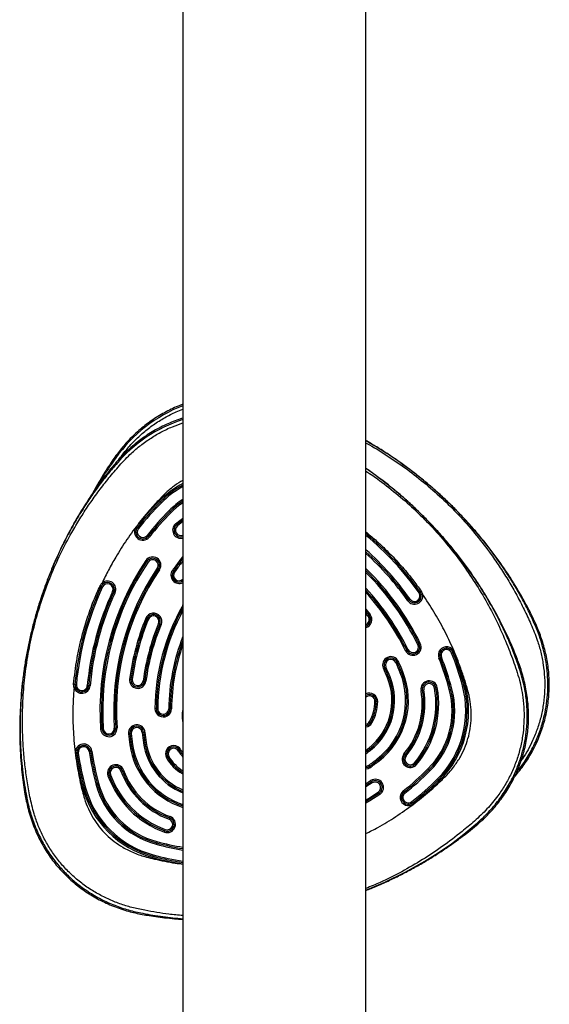
# Model space of a CAD drawing. Units: millimetres. Extents: x 3649 to 17223, y 6085 to 16044.
# Drawn here: x 13480 to 13865, y 9126 to 9843 of the extents above; entities that cross this region are included whole.
import ezdxf

# ---------------------------------------------------------------- set-up
doc = ezdxf.new("R2010")
doc.units = ezdxf.units.MM
doc.header["$LTSCALE"] = 100

msp = doc.modelspace()

# ---------------------------------------------------------------- linework, layer by layer
at = {"color": 7, "linetype": 'Continuous', "lineweight": 25}
for p, q in [((13598.67, 9964.48), (13598.67, 9064.48)), ((13731.67, 9064.48), (13731.67, 9964.48)), ((13582.3, 9491.99), (13581.59, 9492.7)), ((13583, 9491.29), (13582.3, 9491.99)), ((13589.37, 9484.92), (13588.66, 9485.63)), ((13590.07, 9484.22), (13589.37, 9484.92)), ((13564.74, 9473.75), (13565.52, 9473.13)), ((13565.52, 9473.13), (13566.31, 9472.51)), ((13593.3, 9476.04), (13593.94, 9475.27)), ((13593.94, 9475.27), (13594.59, 9474.5)), ((13573.37, 9466.93), (13572.59, 9467.55)), ((13574.16, 9466.31), (13573.37, 9466.93)), ((13596.65, 9447.99), (13598.67, 9450.42)), ((13571.64, 9449.28), (13572.47, 9448.72)), ((13572.47, 9448.72), (13573.3, 9448.16)), ((13580.77, 9443.14), (13579.94, 9443.7)), ((13581.6, 9442.58), (13580.77, 9443.14)), ((13596.65, 9447.99), (13595.86, 9448.61)), ((13597.43, 9447.38), (13596.65, 9447.99)), ((13590.96, 9442.05), (13591.77, 9441.47)), ((13591.77, 9441.47), (13592.59, 9440.89)), ((13539.29, 9430.46), (13540.2, 9430.04)), ((13548.37, 9426.25), (13547.46, 9426.67)), ((13549.27, 9425.83), (13548.37, 9426.25)), ((13771.08, 9426.34), (13770.26, 9425.77)), ((13762.08, 9420.02), (13762.9, 9420.59)), ((13762.9, 9420.59), (13763.71, 9421.17)), ((13571.69, 9407.25), (13572.62, 9406.87)), ((13731.67, 9412.23), (13733.99, 9409.28)), ((13733.99, 9409.28), (13733.2, 9408.67)), ((13734.78, 9409.88), (13733.99, 9409.28)), ((13572.62, 9406.87), (13573.54, 9406.49)), ((13581.86, 9403.05), (13580.93, 9403.43)), ((13582.78, 9402.67), (13581.86, 9403.05)), ((13770.31, 9388.48), (13769.41, 9388.04)), ((13771.2, 9388.92), (13770.31, 9388.48)), ((13760.43, 9383.64), (13761.33, 9384.08)), ((13761.33, 9384.08), (13762.22, 9384.52)), ((13784.7, 9378.22), (13785.62, 9378.59)), ((13785.62, 9378.59), (13786.55, 9378.96)), ((13794.91, 9382.29), (13793.98, 9381.92)), ((13795.84, 9382.66), (13794.91, 9382.29)), ((13744.37, 9370.82), (13745.28, 9371.23)), ((13745.28, 9371.23), (13746.19, 9371.65)), ((13754.38, 9375.39), (13753.47, 9374.97)), ((13755.29, 9375.8), (13754.38, 9375.39)), ((13747.38, 9363.81), (13748.31, 9364.18)), ((13748.31, 9364.18), (13749.24, 9364.55)), ((13756.66, 9367.53), (13757.59, 9367.91)), ((13757.59, 9367.91), (13758.52, 9368.28)), ((13521.17, 9359.02), (13520.18, 9359.11)), ((13529.14, 9358.31), (13530.14, 9358.22)), ((13530.14, 9358.22), (13531.13, 9358.13)), ((13560.83, 9362.88), (13559.84, 9363.01)), ((13561.82, 9362.75), (13560.83, 9362.88)), ((13569.75, 9361.7), (13570.74, 9361.57)), ((13570.74, 9361.57), (13571.74, 9361.44)), ((13783.55, 9356.78), (13782.56, 9356.61)), ((13801.9, 9358.07), (13802.87, 9358.33)), ((13802.87, 9358.33), (13803.83, 9358.59)), ((13771.73, 9354.71), (13772.71, 9354.88)), ((13772.71, 9354.88), (13773.7, 9355.05)), ((13782.56, 9356.61), (13781.58, 9356.44)), ((13792.24, 9355.49), (13793.21, 9355.74)), ((13793.21, 9355.74), (13794.17, 9356)), ((13739.21, 9346.75), (13738.21, 9346.75)), ((13740.21, 9346.76), (13739.21, 9346.75)), ((13579.33, 9341.5), (13578.33, 9341.51)), ((13580.33, 9341.49), (13579.33, 9341.5)), ((13588.33, 9341.41), (13589.33, 9341.4)), ((13589.33, 9341.4), (13590.33, 9341.39)), ((13734.3, 9332.15), (13735.16, 9331.64)), ((13735.16, 9331.64), (13736.03, 9331.14)), ((13539.77, 9326.71), (13538.78, 9326.64)), ((13540.77, 9326.78), (13539.77, 9326.71)), ((13548.75, 9327.32), (13549.75, 9327.39)), ((13549.75, 9327.39), (13550.75, 9327.46)), ((13560.12, 9323.34), (13559.12, 9323.24)), ((13561.11, 9323.43), (13560.12, 9323.34)), ((13569.08, 9324.19), (13570.07, 9324.29)), ((13570.07, 9324.29), (13571.07, 9324.38)), ((13561.08, 9315.25), (13560.09, 9315.11)), ((13562.07, 9315.39), (13561.08, 9315.25)), ((13570.98, 9316.66), (13569.99, 9316.52)), ((13571.97, 9316.8), (13570.98, 9316.66)), ((13521.56, 9309.05), (13520.57, 9308.9)), ((13522.55, 9309.19), (13521.56, 9309.05)), ((13530.47, 9310.34), (13531.45, 9310.49)), ((13531.45, 9310.49), (13532.44, 9310.63)), ((13588.43, 9306.62), (13587.57, 9306.12)), ((13595.37, 9310.6), (13596.24, 9311.1)), ((13596.24, 9311.1), (13597.1, 9311.6)), ((13733.71, 9312.79), (13734.33, 9312.01)), ((13734.33, 9312.01), (13734.94, 9311.22)), ((13760.11, 9307.86), (13759.34, 9308.5)), ((13760.88, 9307.21), (13760.11, 9307.86)), ((13587.57, 9306.12), (13586.7, 9305.62)), ((13733.4, 9300.08), (13733.98, 9299.26)), ((13739.88, 9304.92), (13740.5, 9304.14)), ((13740.5, 9304.14), (13741.12, 9303.35)), ((13767.01, 9302.08), (13767.78, 9301.44)), ((13767.78, 9301.44), (13768.54, 9300.79)), ((13545.1, 9292.98), (13544.16, 9292.64)), ((13546.04, 9293.32), (13545.1, 9292.98)), ((13553.55, 9296.07), (13554.49, 9296.41)), ((13554.49, 9296.41), (13555.43, 9296.75)), ((13598.13, 9294.19), (13598.63, 9295.06)), ((13733.98, 9299.26), (13734.56, 9298.45)), ((13776.72, 9297.57), (13777.43, 9296.86)), ((13777.43, 9296.86), (13778.14, 9296.15)), ((13536.31, 9286.91), (13535.34, 9286.65)), ((13537.27, 9287.17), (13536.31, 9286.91)), ((13731.67, 9285.66), (13735.65, 9288.26)), ((13735.65, 9288.26), (13735.09, 9289.09)), ((13736.21, 9287.43), (13735.65, 9288.26)), ((13783.79, 9290.5), (13784.5, 9289.79)), ((13784.5, 9289.79), (13785.21, 9289.08)), ((13526.65, 9284.32), (13525.68, 9284.06)), ((13527.62, 9284.58), (13526.65, 9284.32)), ((13740.67, 9280.79), (13741.23, 9279.96)), ((13741.23, 9279.96), (13741.78, 9279.13)), ((13759.44, 9280.87), (13758.82, 9281.65)), ((13760.06, 9280.08), (13759.44, 9280.87)), ((13765.01, 9273.8), (13765.63, 9273.02)), ((13765.63, 9273.02), (13766.25, 9272.23)), ((13588.92, 9261.99), (13588.57, 9261.05)), ((13589.26, 9262.92), (13588.92, 9261.99)), ((13585.15, 9251.65), (13585.49, 9252.59)), ((13585.49, 9252.59), (13585.83, 9253.53)), ((13579.42, 9243.8), (13579.16, 9242.84)), ((13579.67, 9244.77), (13579.42, 9243.8)), ((13577.09, 9235.11), (13576.83, 9234.14)), ((13576.83, 9234.14), (13576.57, 9233.18))]:
    msp.add_line(p, q, dxfattribs=at)
at = {"color": 8, "linetype": 'Continuous', "lineweight": 25}
for p, q in [((13595.86, 9448.61), (13598.67, 9451.92)), ((13598.67, 9448.89), (13597.43, 9447.38)), ((13598.46, 9416.62), (13598.67, 9416.97)), ((13598.46, 9416.62), (13598.67, 9416.5)), ((13731.67, 9413.82), (13734.78, 9409.88)), ((13733.2, 9408.67), (13731.67, 9410.63)), ((13598.67, 9338.39), (13598.35, 9338.41)), ((13598.67, 9293.92), (13598.13, 9294.19)), ((13598.63, 9295.06), (13598.67, 9295.13)), ((13731.67, 9286.84), (13735.09, 9289.09)), ((13736.21, 9287.43), (13731.67, 9284.47))]:
    msp.add_line(p, q, dxfattribs=at)
at = {"color": 8, "linetype": 'Continuous', "lineweight": 25, "flags": 128}
for points in [[(13593.3, 9476.04), (13597.24, 9479.1), (13598.67, 9480.1)], [(13598.67, 9477.66), (13598.41, 9477.47), (13594.59, 9474.5)], [(13598.35, 9338.41), (13598.63, 9339.95), (13598.67, 9340.05)], [(13598.67, 9332.07), (13598.36, 9334.95), (13598.35, 9338.41)], [(13731.67, 9299.38), (13732.28, 9299.52), (13733.4, 9300.08)], [(13734.56, 9298.45), (13733.18, 9297.71), (13731.67, 9297.36)], [(13731.67, 9275.09), (13733.48, 9276.19), (13740.67, 9280.79)], [(13741.78, 9279.13), (13734.53, 9274.48), (13731.67, 9272.77)], [(13731.67, 9209.32), (13745.4, 9215.16), (13760.19, 9222.43), (13774.48, 9230.5), (13784.25, 9236.66), (13793.77, 9243.22), (13802.94, 9250.17), (13811.68, 9257.49), (13811.68, 9257.49), (13811.68, 9257.49)]]:
    msp.add_lwpolyline(points, dxfattribs=at)
at = {"color": 7, "linetype": 'Continuous', "lineweight": 25, "flags": 128}
for points in [[(13593.94, 9475.27), (13597.82, 9478.29), (13598.67, 9478.88)], [(13538.4, 9430.87), (13538.57, 9430.79), (13538.74, 9430.71), (13538.9, 9430.64), (13539.03, 9430.58), (13539.14, 9430.53), (13539.23, 9430.49), (13539.28, 9430.47), (13539.29, 9430.46)], [(13771.88, 9426.91), (13771.73, 9426.8), (13771.57, 9426.69), (13771.43, 9426.59), (13771.31, 9426.51), (13771.21, 9426.44), (13771.14, 9426.38), (13771.09, 9426.35), (13771.08, 9426.34)], [(13520.18, 9359.11), (13520.16, 9359.12), (13520.1, 9359.12), (13520.01, 9359.13), (13519.89, 9359.14), (13519.74, 9359.15), (13519.57, 9359.17), (13519.39, 9359.18), (13519.2, 9359.2)], [(13733.98, 9299.26), (13732.72, 9298.61), (13731.67, 9298.37)], [(13741.23, 9279.96), (13734.01, 9275.33), (13731.67, 9273.93)]]:
    msp.add_lwpolyline(points, dxfattribs=at)
at = {"color": 8, "linetype": 'Continuous', "lineweight": 25}
for centre, radius, start, end in [((13636.52, 9462.85), 106.02, 110.91726, 144.85244), ((13630.64, 9451.39), 105.34, 107.67195, 139.95673), ((13632.47, 9441.82), 71.96, 118.02143, 135), ((13632.47, 9441.82), 69.96, 118.8967, 135), ((13632.47, 9441.82), 61.96, 123.06719, 135), ((13632.47, 9441.82), 59.96, 124.32045, 135), ((13597.15, 9471.44), 6, 129.95002, 284.59778), ((13597.15, 9471.44), 4, 129.95002, 292.21281), ((13595.19, 9302.69), 214, 35.10937, 50.37819), ((13595.19, 9302.69), 206, 35.10937, 48.51049), ((13595.19, 9302.69), 204, 35.10937, 48.01177), ((13595.19, 9302.69), 196, 26.10278, 45.87045), ((13595.84, 9438.57), 6, 144.54667, 298.05604), ((13595.84, 9438.57), 4, 144.54667, 314.87015), ((13595.19, 9302.69), 194, 26.10278, 45.29463), ((13595.19, 9302.69), 186, 26.10278, 42.80103), ((13595.19, 9302.69), 184, 26.10278, 42.12418), ((13734.32, 9339.97), 154, 151.75064, 179.43166), ((13730.02, 9406.23), 6, 285.88889, 37.52281), ((13730.02, 9406.23), 4, 294.24624, 37.52281), ((13734.32, 9339.97), 146, 158.30492, 179.43166), ((13734.32, 9339.97), 144, 160.40204, 179.43166), ((13734.21, 9346.74), 6, 0.11253, 115.1274), ((13734.21, 9346.74), 4, 0.11253, 129.56466), ((13730.84, 9334.15), 4, 281.91899, 329.88747), ((13730.84, 9334.15), 6, 277.91395, 329.88747), ((13615.53, 9323.02), 56, 188.11893, 252.47723), ((13615.53, 9323.02), 54, 188.11893, 251.80596), ((13615.53, 9323.02), 46, 188.11893, 248.49774), ((13615.53, 9323.02), 44, 188.11893, 247.46803), ((13613.58, 9321.07), 29, 209.88747, 239.05919), ((13613.58, 9321.07), 21, 209.88747, 224.76348), ((13613.58, 9321.07), 19, 209.88747, 218.30164), ((13632.47, 9441.82), 164, 307.2165, 308.11893), ((13632.47, 9441.82), 166, 306.69401, 308.11893), ((13632.47, 9441.82), 206, 255, 260.55405), ((13632.47, 9441.82), 204, 255, 260.46058), ((13632.47, 9441.82), 214, 255, 260.91022), ((13632.47, 9441.82), 216, 255, 260.99509)]:
    msp.add_arc(centre, radius, start, end, dxfattribs=at)
at = {"color": 7, "linetype": 'Continuous', "lineweight": 25}
for centre, radius, start, end in [((13632.47, 9441.82), 70.96, 118.45199, 135), ((13734.32, 9339.97), 216, 135, 141.73157), ((13734.32, 9339.97), 215, 135, 141.73157), ((13734.32, 9339.97), 214, 135, 141.73157), ((13632.47, 9441.82), 60.96, 123.68126, 135), ((13734.32, 9339.97), 206, 135, 141.73157), ((13734.32, 9339.97), 205, 135, 141.73157), ((13734.32, 9339.97), 204, 135, 141.73157), ((13569.45, 9470.03), 6, 141.73157, 321.73157), ((13569.45, 9470.03), 5, 141.73157, 321.73157), ((13569.45, 9470.03), 4, 141.73157, 321.73157), ((13597.15, 9471.44), 5, 129.95002, 287.60411), ((13595.19, 9302.69), 215, 35.10937, 50.59847), ((13576.62, 9445.93), 6, 326.10278, 146.10278), ((13576.62, 9445.93), 5, 326.10278, 146.10278), ((13576.62, 9445.93), 4, 326.10278, 146.10278), ((13595.19, 9302.69), 205, 35.10937, 48.26283), ((13734.32, 9339.97), 196, 146.10278, 183.89722), ((13734.32, 9339.97), 195, 146.10278, 183.89722), ((13734.32, 9339.97), 194, 146.10278, 183.89722), ((13734.32, 9339.97), 186, 146.10278, 183.89722), ((13734.32, 9339.97), 185, 146.10278, 183.89722), ((13734.32, 9339.97), 176, 141.88107, 144.54667), ((13734.32, 9339.97), 175, 141.88107, 144.54667), ((13734.32, 9339.97), 174, 141.88107, 144.54667), ((13734.32, 9339.97), 184, 146.10278, 183.89722), ((13595.84, 9438.57), 5, 144.54667, 304.36077), ((13595.19, 9302.69), 195, 26.10278, 45.58472), ((13734.32, 9339.97), 215, 155.10937, 174.89063), ((13734.32, 9339.97), 214, 155.10937, 174.89063), ((13543.83, 9428.35), 5, 131.50607, 155.10937), ((13543.83, 9428.35), 6, 335.10937, 131.50607), ((13543.83, 9428.35), 4, 335.10937, 155.10937), ((13543.83, 9428.35), 5, 335.10937, 131.50607), ((13734.32, 9339.97), 206, 155.10937, 174.89063), ((13734.32, 9339.97), 205, 155.10937, 174.89063), ((13734.32, 9339.97), 204, 155.10937, 174.89063), ((13595.19, 9302.69), 185, 26.10278, 42.46552), ((13766.99, 9423.47), 6, 215.10937, 11.48496), ((13766.99, 9423.47), 5, 215.10937, 11.48496), ((13766.99, 9423.47), 4, 215.10937, 35.10937), ((13766.99, 9423.47), 5, 11.48496, 35.10937), ((13734.32, 9339.97), 156, 150.56834, 179.43166), ((13734.32, 9339.97), 155, 151.07018, 179.43166), ((13734.32, 9339.97), 176, 157.52281, 172.47719), ((13577.24, 9404.96), 6, 337.52281, 157.52281), ((13577.24, 9404.96), 5, 337.52281, 157.52281), ((13577.24, 9404.96), 4, 337.52281, 157.52281), ((13730.02, 9406.23), 5, 289.17941, 37.52281), ((13734.32, 9339.97), 175, 157.52281, 172.47719), ((13734.32, 9339.97), 174, 157.52281, 172.47719), ((13734.32, 9339.97), 166, 157.52281, 172.47719), ((13734.32, 9339.97), 165, 157.52281, 172.47719), ((13734.32, 9339.97), 164, 157.52281, 172.47719), ((13734.32, 9339.97), 145, 159.32081, 179.43166), ((13765.82, 9386.28), 6, 206.10278, 26.10278), ((13765.82, 9386.28), 5, 206.10278, 26.10278), ((13765.82, 9386.28), 4, 206.10278, 26.10278), ((13790.27, 9380.44), 6, 21.73157, 201.73157), ((13790.27, 9380.44), 5, 21.73157, 201.73157), ((13749.83, 9373.31), 6, 24.54667, 204.54667), ((13749.83, 9373.31), 5, 24.54667, 204.54667), ((13595.19, 9302.69), 205, 15, 21.73157), ((13790.27, 9380.44), 4, 21.73157, 201.73157), ((13595.19, 9302.69), 206, 15, 21.73157), ((13595.19, 9302.69), 214, 15, 21.73157), ((13595.19, 9302.69), 215, 15, 21.73157), ((13595.19, 9302.69), 216, 15, 21.73157), ((13595.19, 9302.69), 165, 21.88107, 24.54667), ((13749.83, 9373.31), 4, 24.54667, 204.54667), ((13595.19, 9302.69), 166, 21.88107, 24.54667), ((13595.19, 9302.69), 174, 21.88107, 24.54667), ((13595.19, 9302.69), 175, 21.88107, 24.54667), ((13595.19, 9302.69), 176, 21.88107, 24.54667), ((13595.19, 9302.69), 204, 15, 21.73157), ((13706.55, 9347.41), 45, 308.11893, 21.88107), ((13706.55, 9347.41), 46, 308.11893, 21.88107), ((13706.55, 9347.41), 54, 308.11893, 21.88107), ((13706.55, 9347.41), 55, 308.11893, 21.88107), ((13706.55, 9347.41), 56, 308.11893, 21.88107), ((13595.19, 9302.69), 164, 21.88107, 24.54667), ((13525.16, 9358.67), 6, 198.49381, 354.89063), ((13525.16, 9358.67), 5, 174.89063, 198.49381), ((13525.16, 9358.67), 5, 198.49381, 354.89063), ((13525.16, 9358.67), 4, 174.89063, 354.89063), ((13565.79, 9362.22), 6, 172.47719, 352.47719), ((13565.79, 9362.22), 5, 172.47719, 352.47719), ((13565.79, 9362.22), 4, 172.47719, 352.47719), ((13706.55, 9347.41), 44, 308.11893, 21.88107), ((13715.87, 9344.91), 68.7, 320.04998, 9.95002), ((13777.64, 9355.74), 6, 9.95002, 189.95002), ((13777.64, 9355.74), 5, 9.95002, 189.95002), ((13777.64, 9355.74), 4, 9.95002, 189.95002), ((13734.32, 9339.97), 69.96, 315, 15), ((13734.32, 9339.97), 70.96, 315, 15), ((13734.32, 9339.97), 71.96, 315, 15), ((13734.21, 9346.74), 5, 0.11253, 120.63445), ((13715.87, 9344.91), 56.7, 320.04998, 9.95002), ((13715.87, 9344.91), 57.7, 320.04998, 9.95002), ((13715.87, 9344.91), 58.7, 320.04998, 9.95002), ((13715.87, 9344.91), 66.7, 320.04998, 9.95002), ((13715.87, 9344.91), 67.7, 320.04998, 9.95002), ((13734.32, 9339.97), 59.96, 315, 15), ((13734.32, 9339.97), 60.96, 315, 15), ((13734.32, 9339.97), 61.96, 315, 15), ((13709.21, 9346.69), 29, 329.88747, 0.11253), ((13709.21, 9346.69), 30, 329.88747, 0.11253), ((13709.21, 9346.69), 31, 329.88747, 0.11253), ((13584.33, 9341.45), 6, 179.43166, 359.43166), ((13584.33, 9341.45), 5, 179.43166, 359.43166), ((13584.33, 9341.45), 4, 179.43166, 359.43166), ((13565.09, 9323.81), 6, 5.45333, 185.45333), ((13565.09, 9323.81), 5, 5.45333, 185.45333), ((13730.84, 9334.15), 5, 279.51018, 329.88747), ((13544.76, 9327.05), 6, 183.89722, 3.89722), ((13544.76, 9327.05), 5, 183.89722, 3.89722), ((13544.76, 9327.05), 4, 183.89722, 3.89722), ((13734.32, 9339.97), 176, 185.45333, 188.11893), ((13734.32, 9339.97), 175, 185.45333, 188.11893), ((13565.09, 9323.81), 4, 5.45333, 185.45333), ((13734.32, 9339.97), 174, 185.45333, 188.11893), ((13734.32, 9339.97), 166, 185.45333, 188.11893), ((13734.32, 9339.97), 165, 185.45333, 188.11893), ((13734.32, 9339.97), 164, 185.45333, 188.11893), ((13526.51, 9309.77), 6, 8.26843, 188.26843), ((13526.51, 9309.77), 5, 8.26843, 188.26843), ((13615.53, 9323.02), 55, 188.11893, 252.14802), ((13615.53, 9323.02), 45, 188.11893, 247.99526), ((13591.9, 9308.61), 6, 29.88747, 209.88747), ((13734.32, 9339.97), 216, 188.26843, 195), ((13734.32, 9339.97), 215, 188.26843, 195), ((13526.51, 9309.77), 4, 8.26843, 188.26843), ((13734.32, 9339.97), 214, 188.26843, 195), ((13734.32, 9339.97), 206, 188.26843, 195), ((13734.32, 9339.97), 205, 188.26843, 195), ((13734.32, 9339.97), 204, 188.26843, 195), ((13591.9, 9308.61), 5, 29.88747, 209.88747), ((13591.9, 9308.61), 4, 29.88747, 209.88747), ((13613.58, 9321.07), 20, 209.88747, 221.79615), ((13632.47, 9441.82), 165, 306.95322, 308.11893), ((13763.94, 9304.65), 6, 140.04998, 320.04998), ((13763.94, 9304.65), 5, 140.04998, 320.04998), ((13763.94, 9304.65), 4, 140.04998, 320.04998), ((13549.8, 9294.7), 6, 20.04998, 200.04998), ((13549.8, 9294.7), 5, 20.04998, 200.04998), ((13613.58, 9321.07), 31, 209.88747, 240.11253), ((13613.58, 9321.07), 30, 209.88747, 240.11253), ((13632.47, 9441.82), 174, 305.45333, 308.11893), ((13632.47, 9441.82), 175, 305.45333, 308.11893), ((13632.47, 9441.82), 176, 305.45333, 308.11893), ((13608.7, 9316.19), 68.7, 200.04998, 249.95002), ((13608.7, 9316.19), 67.7, 200.04998, 249.95002), ((13549.8, 9294.7), 4, 20.04998, 200.04998), ((13608.7, 9316.19), 66.7, 200.04998, 249.95002), ((13608.7, 9316.19), 58.7, 200.04998, 249.95002), ((13608.7, 9316.19), 57.7, 200.04998, 249.95002), ((13608.7, 9316.19), 56.7, 200.04998, 249.95002), ((13632.47, 9441.82), 204, 308.26843, 315), ((13632.47, 9441.82), 205, 308.26843, 315), ((13632.47, 9441.82), 206, 308.26843, 315), ((13595.19, 9302.69), 61.96, 195, 255), ((13595.19, 9302.69), 60.96, 195, 255), ((13595.19, 9302.69), 59.96, 195, 255), ((13738.44, 9284.11), 6, 303.89722, 123.89722), ((13738.44, 9284.11), 5, 303.89722, 123.89722), ((13738.44, 9284.11), 4, 303.89722, 123.89722), ((13632.47, 9441.82), 214, 308.26843, 315), ((13632.47, 9441.82), 215, 308.26843, 315), ((13632.47, 9441.82), 216, 308.26843, 315), ((13595.19, 9302.69), 71.96, 195, 255), ((13595.19, 9302.69), 70.96, 195, 255), ((13595.19, 9302.69), 69.96, 195, 255), ((13762.54, 9276.94), 6, 128.26843, 308.26843), ((13762.54, 9276.94), 5, 128.26843, 308.26843), ((13762.54, 9276.94), 4, 128.26843, 308.26843), ((13587.2, 9257.29), 6, 249.95002, 69.95002), ((13587.2, 9257.29), 5, 249.95002, 69.95002), ((13587.2, 9257.29), 4, 249.95002, 69.95002), ((13632.47, 9441.82), 205, 255, 260.50754), ((13632.47, 9441.82), 215, 255, 260.95285)]:
    msp.add_arc(centre, radius, start, end, dxfattribs=at)
for points, knots in [([(13598.67, 9562.96), (13597.89, 9562.68), (13595.4, 9561.78), (13591.28, 9559.97), (13586.32, 9557.52), (13581.47, 9554.77), (13576.74, 9551.74), (13572.14, 9548.44), (13567.69, 9544.87), (13563.42, 9541.04), (13559.36, 9536.99), (13555.64, 9532.85), (13552.28, 9528.69), (13549.2, 9524.55), (13546.07, 9520), (13542.75, 9514.97), (13539.17, 9509.18), (13535.73, 9503.37), (13533.56, 9499.36), (13532.58, 9497.55)], [0, 0, 0, 0, 0.025838, 0.083344, 0.141303, 0.199732, 0.258635, 0.317997, 0.377785, 0.437948, 0.498414, 0.558357, 0.613043, 0.666805, 0.720942, 0.787651, 0.856667, 0.935069, 1, 1, 1, 1]), ([(13598.67, 9552.85), (13598.54, 9552.81), (13596.6, 9552.27), (13592.93, 9550.93), (13587.66, 9548.81), (13582.53, 9546.36), (13577.53, 9543.64), (13572.72, 9540.66), (13568.18, 9537.49), (13563.9, 9534.14), (13559.83, 9530.61), (13555.88, 9526.84), (13552.05, 9522.83), (13548.29, 9518.57), (13544.58, 9514), (13540.74, 9509.02), (13536.31, 9503.02), (13531.45, 9496), (13526.33, 9488.1), (13521.42, 9479.96), (13516.73, 9471.59), (13512.27, 9463), (13508.06, 9454.21), (13504.1, 9445.23), (13500.42, 9436.11), (13497.04, 9426.87), (13493.95, 9417.53), (13491.16, 9408.11), (13488.68, 9398.6), (13486.5, 9389.02), (13484.64, 9379.37), (13483.08, 9369.67), (13481.83, 9359.92), (13480.9, 9350.13), (13480.28, 9340.31), (13479.98, 9330.49), (13480, 9320.71), (13480.34, 9311), (13480.95, 9301.84), (13481.76, 9293.52), (13482.69, 9286.19), (13483.68, 9279.86), (13484.74, 9274.09), (13486.03, 9268.53), (13487.68, 9262.76), (13489.69, 9256.98), (13491.99, 9251.37), (13494.57, 9245.96), (13497.42, 9240.76), (13500.53, 9235.8), (13503.88, 9231.07), (13507.45, 9226.6), (13511.2, 9222.44), (13515.11, 9218.55), (13519.21, 9214.9), (13523.54, 9211.45), (13528.08, 9208.21), (13532.82, 9205.2), (13537.76, 9202.43), (13542.87, 9199.91), (13548.15, 9197.65), (13553.54, 9195.69), (13558.86, 9194.07), (13564.05, 9192.77), (13569.1, 9191.74), (13574.55, 9190.82), (13580.51, 9189.93), (13587.27, 9189.14), (13593.35, 9188.53), (13597.25, 9188.29), (13598.67, 9188.21)], [0, 0, 0, 0, 0.000798, 0.012652, 0.024532, 0.036429, 0.048336, 0.060261, 0.071942, 0.083134, 0.094419, 0.105831, 0.117432, 0.129313, 0.141603, 0.154477, 0.168879, 0.188421, 0.208117, 0.228008, 0.248088, 0.268347, 0.288767, 0.309333, 0.329933, 0.350519, 0.371095, 0.391663, 0.412225, 0.432785, 0.453343, 0.473905, 0.494471, 0.515043, 0.535626, 0.556288, 0.576708, 0.597063, 0.617283, 0.634326, 0.649587, 0.663696, 0.674647, 0.686588, 0.699545, 0.712385, 0.725079, 0.737624, 0.750022, 0.76228, 0.774406, 0.786422, 0.798162, 0.809554, 0.821036, 0.832608, 0.844275, 0.856036, 0.867889, 0.879827, 0.891839, 0.903912, 0.915881, 0.9268, 0.937535, 0.948344, 0.961664, 0.975445, 0.991099, 1, 1, 1, 1]), ([(13839.67, 9291.77), (13840.68, 9292.97), (13842.89, 9295.58), (13846.01, 9299.78), (13849.05, 9304.27), (13851.81, 9308.85), (13854.35, 9313.61), (13856.65, 9318.56), (13858.72, 9323.73), (13860.5, 9329.02), (13862, 9334.43), (13863.2, 9339.94), (13864.1, 9345.52), (13864.69, 9351.15), (13864.97, 9356.83), (13864.93, 9362.51), (13864.58, 9368.19), (13863.91, 9373.81), (13862.95, 9379.26), (13861.72, 9384.56), (13860.24, 9389.75), (13858.5, 9394.91), (13856.49, 9400.08), (13854.2, 9405.29), (13851.64, 9410.58), (13848.74, 9416.17), (13845.18, 9422.71), (13840.88, 9430.09), (13835.88, 9438.07), (13830.58, 9445.96), (13824.97, 9453.74), (13819.07, 9461.41), (13812.88, 9468.95), (13806.42, 9476.33), (13799.7, 9483.52), (13792.76, 9490.49), (13785.61, 9497.24), (13778.24, 9503.75), (13770.67, 9510.01), (13762.91, 9516.04), (13754.95, 9521.81), (13746.82, 9527.31), (13739.06, 9532.24), (13733.95, 9535.2), (13731.67, 9536.53)], [0, 0, 0, 0, 0.01558, 0.033847, 0.051704, 0.069259, 0.086592, 0.105002, 0.123207, 0.141628, 0.160113, 0.178659, 0.197262, 0.215913, 0.234603, 0.25332, 0.272053, 0.290815, 0.309193, 0.326801, 0.344557, 0.362511, 0.380763, 0.399456, 0.418791, 0.439046, 0.461704, 0.49245, 0.523438, 0.554732, 0.586324, 0.618197, 0.650325, 0.682681, 0.715091, 0.747479, 0.779851, 0.812211, 0.844561, 0.876908, 0.909253, 0.941602, 0.973959, 1, 1, 1, 1]), ([(13550, 9519.17), (13550, 9519.17), (13547.74, 9516.61), (13543.3, 9511.33), (13536.97, 9503.07), (13530.96, 9494.53), (13524.74, 9484.96), (13518.43, 9474.32), (13511.58, 9461.45), (13504.88, 9447.07), (13498.54, 9431.14), (13493.1, 9414.83), (13488.57, 9398.23), (13484.99, 9381.45), (13482.47, 9365.15), (13480.91, 9349.4), (13480.2, 9334.22), (13480.27, 9319.05), (13481.04, 9305.93), (13482.18, 9294.85), (13483.43, 9285.82), (13484.5, 9279.87), (13485.09, 9276.94), (13485.09, 9276.94)], [0, 0, 0, 0, 0, 0.040309, 0.080681, 0.121096, 0.161463, 0.212897, 0.26433, 0.330044, 0.396, 0.46208, 0.528162, 0.59412, 0.659836, 0.718304, 0.776859, 0.835411, 0.893876, 0.929258, 0.964649, 1, 1, 1, 1, 1]), ([(13731.67, 9209.19), (13732.91, 9209.67), (13737.2, 9211.34), (13744.4, 9214.49), (13753.25, 9218.63), (13761.95, 9223.06), (13770.49, 9227.76), (13778.86, 9232.74), (13787.05, 9237.98), (13794.54, 9243.11), (13800.95, 9247.78), (13806.59, 9252.15), (13811.5, 9256.16), (13816.05, 9260.17), (13819.97, 9263.95), (13823.74, 9267.95), (13827.37, 9272.26), (13830.84, 9276.84), (13834.08, 9281.65), (13837.05, 9286.63), (13839.73, 9291.76), (13842.11, 9297.01), (13844.19, 9302.38), (13845.95, 9307.83), (13847.4, 9313.36), (13848.53, 9318.95), (13849.32, 9324.5), (13849.78, 9330), (13849.95, 9335.42), (13849.82, 9340.85), (13849.41, 9346.32), (13848.71, 9351.82), (13847.72, 9357.36), (13846.44, 9362.92), (13844.87, 9368.5), (13843.14, 9373.69), (13841.2, 9378.86), (13838.99, 9384.41), (13836.21, 9390.86), (13832.85, 9398.08), (13828.91, 9405.99), (13824.44, 9414.31), (13819.56, 9422.73), (13814.43, 9430.93), (13809.04, 9438.98), (13803.38, 9446.88), (13797.43, 9454.64), (13791.21, 9462.24), (13784.73, 9469.65), (13778.02, 9476.86), (13771.05, 9483.88), (13763.87, 9490.67), (13756.49, 9497.21), (13748.94, 9503.5), (13741.18, 9509.51), (13735.41, 9513.79), (13732.18, 9515.97), (13731.67, 9516.32)], [0, 0, 0, 0, 0.009825, 0.033891, 0.05791, 0.081889, 0.105835, 0.129753, 0.153653, 0.177526, 0.19671, 0.212091, 0.230148, 0.243643, 0.256934, 0.270309, 0.28422, 0.298466, 0.312722, 0.326963, 0.341177, 0.355354, 0.369485, 0.383564, 0.397588, 0.411555, 0.425561, 0.438929, 0.452177, 0.465526, 0.478997, 0.492621, 0.506428, 0.52045, 0.534719, 0.549263, 0.560805, 0.575616, 0.593348, 0.612626, 0.634304, 0.658502, 0.682248, 0.706005, 0.729799, 0.753662, 0.777627, 0.801876, 0.825988, 0.850192, 0.874488, 0.898807, 0.923068, 0.947116, 0.971253, 0.995395, 1, 1, 1, 1]), ([(13519.2, 9359.2), (13519.51, 9362.28), (13520.14, 9368.44), (13521.59, 9377.64), (13523.41, 9386.79), (13525.96, 9397.21), (13529.46, 9408.79), (13533.75, 9420.47), (13536.99, 9427.72), (13538.4, 9430.87)], [0, 0, 0, 0, 0.124539, 0.249078, 0.374547, 0.500016, 0.680274, 0.861232, 1, 1, 1, 1]), ([(13538.4, 9430.87), (13538.47, 9431.01), (13538.82, 9431.75), (13539.39, 9432.35), (13539.85, 9432.85)], [0, 0, 0, 0, 0.181957, 1, 1, 1, 1]), ([(13771.88, 9426.91), (13771.97, 9426.78), (13772.42, 9426.1), (13772.73, 9425.32), (13772.87, 9424.66), (13772.87, 9424.66)], [0, 0, 0, 0, 0.182695, 0.999976, 1, 1, 1, 1]), ([(13861.89, 9338.67), (13862.4, 9341.5), (13863.41, 9347.15), (13864.01, 9355.85), (13863.9, 9364.65), (13863.05, 9373.13), (13861.6, 9381.15), (13859.65, 9388.74), (13857.15, 9396.21), (13855.12, 9401.09), (13854.03, 9403.49), (13854.03, 9403.49)], [0, 0, 0, 0, 0.129545, 0.259092, 0.392699, 0.526312, 0.643445, 0.760583, 0.880289, 0.999999, 1, 1, 1, 1]), ([(13811.68, 9257.49), (13811.68, 9257.49), (13813.78, 9259.29), (13818.65, 9263.75), (13825.69, 9271.49), (13832.51, 9280.77), (13837.95, 9290.13), (13842.08, 9299.37), (13845.11, 9308.3), (13847.3, 9317.47), (13848.68, 9327.14), (13849.08, 9337.27), (13848.46, 9347.73), (13846.97, 9357.15), (13844.94, 9365.48), (13843.4, 9370.32), (13842.55, 9372.72), (13842.55, 9372.72)], [0, 0, 0, 0, 0, 0.065757, 0.156163, 0.246825, 0.337195, 0.410912, 0.484961, 0.559009, 0.632724, 0.714954, 0.797407, 0.879661, 0.93983, 1, 1, 1, 1, 1]), ([(13519.47, 9356.77), (13519.42, 9356.91), (13519.19, 9357.69), (13519.19, 9358.52), (13519.2, 9359.2)], [0, 0, 0, 0, 0.181335, 1, 1, 1, 1]), ([(13485.09, 9276.94), (13485.09, 9276.94), (13485.18, 9276.45), (13485.98, 9272.26), (13487.95, 9264.43), (13491.83, 9253.74), (13496.53, 9244.08), (13501.85, 9235.5), (13507.57, 9227.95), (13513.96, 9220.96), (13521.32, 9214.29), (13529.7, 9208.15), (13539.09, 9202.69), (13548.92, 9198.25), (13559.07, 9194.84), (13565.97, 9193.23), (13569.44, 9192.59), (13569.44, 9192.59)], [0, 0, 0, 0, 0, 0.01177, 0.101103, 0.190674, 0.279972, 0.354054, 0.428468, 0.502872, 0.576941, 0.66201, 0.747333, 0.832427, 0.91621, 1, 1, 1, 1, 1])]:
    msp.add_open_spline(points, degree=3, knots=knots, dxfattribs=at)
at = {"color": 8, "linetype": 'Continuous', "lineweight": 25}
for points, knots in [([(13552.02, 9522.74), (13553.66, 9524.95), (13557.12, 9529.61), (13563.12, 9536.19), (13569.88, 9542.51), (13577.27, 9548.25), (13585.25, 9553.28), (13592.42, 9557.04), (13597.02, 9558.75), (13598.67, 9559.36)], [0, 0, 0, 0, 0.136888, 0.2895743, 0.4428379, 0.597768, 0.7552701, 0.9127565, 1, 1, 1, 1]), ([(13491.46, 9405.04), (13493.07, 9410.65), (13496.28, 9421.83), (13502.43, 9438.18), (13509.52, 9454.15), (13516.73, 9467.95), (13523.66, 9479.68), (13530, 9489.48), (13536.74, 9499), (13543.88, 9508.26), (13551.59, 9517.47), (13559.16, 9525.7), (13566.97, 9532.47), (13574.43, 9537.92), (13582.46, 9542.69), (13590.55, 9546.62), (13596.1, 9548.51), (13598.67, 9549.38)], [0, 0, 0, 0, 0.093907, 0.187457, 0.281125, 0.375361, 0.438097, 0.500703, 0.563315, 0.626091, 0.689185, 0.756895, 0.806016, 0.855457, 0.905607, 0.956385, 1, 1, 1, 1]), ([(13854.03, 9403.49), (13854.03, 9403.49), (13852.67, 9406.62), (13849.76, 9412.87), (13844.95, 9422.1), (13839.75, 9431.16), (13833.7, 9440.84), (13826.73, 9451.05), (13817.95, 9462.7), (13807.75, 9474.84), (13795.99, 9487.32), (13783.51, 9499.15), (13770.39, 9510.27), (13756.68, 9520.59), (13743.77, 9529.32), (13735.26, 9534.25), (13731.67, 9536.33)], [0, 0, 0, 0, 0, 0.056953, 0.113996, 0.171099, 0.228135, 0.300806, 0.373477, 0.466326, 0.559516, 0.652882, 0.74625, 0.839444, 0.932295, 1, 1, 1, 1]), ([(13731.67, 9534.8), (13731.86, 9534.7), (13737.2, 9531.94), (13747.23, 9525.6), (13761.72, 9515.81), (13770.79, 9508.46), (13775.34, 9504.78)], [0, 0, 0, 0, 0.012099, 0.340389, 0.669119, 1, 1, 1, 1]), ([(13549.83, 9523.88), (13549.83, 9523.88), (13548.37, 9521.91), (13545.51, 9517.88), (13540.68, 9510.65), (13537.56, 9505.26), (13535.69, 9502.03)], [0, 0, 0, 0, 0.000002, 0.286393, 0.572744, 1, 1, 1, 1]), ([(13842.55, 9372.72), (13842.55, 9372.72), (13841.38, 9376.21), (13838.82, 9383.2), (13834.46, 9393.55), (13828.92, 9405.3), (13821.98, 9418.3), (13813.37, 9432.4), (13803.96, 9446.04), (13793.79, 9459.16), (13782.93, 9471.69), (13771.32, 9483.69), (13758.96, 9495.15), (13745.78, 9505.91), (13736.65, 9512.9), (13731.78, 9516.06), (13731.67, 9516.13)], [0, 0, 0, 0, 0, 0.061203, 0.122502, 0.183781, 0.273158, 0.362844, 0.452694, 0.54255, 0.632252, 0.72164, 0.813423, 0.905549, 0.997842, 1, 1, 1, 1]), ([(13598.67, 9507.58), (13596.61, 9506.33), (13592.31, 9503.71), (13586.77, 9499.13), (13581.64, 9493.91), (13576.72, 9488.6), (13571.7, 9482.81), (13566.88, 9476.87), (13562.27, 9470.78), (13557.87, 9464.55), (13553.69, 9458.18), (13549.2, 9450.82), (13544.49, 9442.42), (13541.4, 9436.03), (13539.85, 9432.85)], [0, 0, 0, 0, 0.074973, 0.156966, 0.223158, 0.303148, 0.382678, 0.462096, 0.541479, 0.620693, 0.699826, 0.778966, 0.889581, 1, 1, 1, 1]), ([(13731.67, 9514.37), (13734.97, 9512.14), (13743.07, 9506.67), (13755.24, 9496.95), (13768.2, 9485.41), (13780.41, 9473.03), (13791.87, 9459.87), (13802.48, 9446), (13812.2, 9431.52), (13820.98, 9416.49), (13828.85, 9400.89), (13834.39, 9387.99), (13838.13, 9378.1), (13840.54, 9371.23), (13842.8, 9364.21), (13844.55, 9356.93), (13845.9, 9349.01), (13846.66, 9340.29), (13846.63, 9330.85), (13845.68, 9321.41), (13843.81, 9312.06), (13841.01, 9302.92), (13837.34, 9294.13), (13832.87, 9285.81), (13828.26, 9278.86), (13823.8, 9273.12), (13819.69, 9268.43), (13815.28, 9263.94), (13810.67, 9259.79), (13806.08, 9255.82), (13798.49, 9249.55), (13787.55, 9241.23), (13772.91, 9231.47), (13757.76, 9222.72), (13744.02, 9215.73), (13735.16, 9212.08), (13731.67, 9210.64)], [0, 0, 0, 0, 0.029892, 0.073437, 0.116806, 0.160219, 0.203909, 0.247742, 0.291295, 0.334781, 0.378426, 0.422473, 0.440196, 0.457894, 0.477169, 0.495562, 0.514024, 0.537516, 0.561177, 0.584846, 0.60866, 0.632676, 0.656513, 0.680055, 0.70348, 0.7191, 0.734588, 0.750312, 0.766344, 0.781142, 0.795932, 0.840303, 0.884341, 0.928045, 0.971652, 1, 1, 1, 1]), ([(13775.34, 9504.78), (13779.74, 9500.95), (13788.51, 9493.3), (13800.73, 9480.83), (13812.21, 9467.65), (13821.67, 9455.29), (13829.38, 9444.05), (13835.57, 9434.16), (13841.36, 9424.03), (13846.73, 9413.64), (13851.82, 9402.76), (13856.07, 9392.42), (13858.92, 9382.49), (13860.69, 9373.42), (13861.65, 9364.12), (13861.72, 9354.7), (13860.88, 9345.29), (13859.13, 9336), (13856.46, 9326.94), (13853.21, 9318.78), (13849.55, 9311.57), (13846.73, 9306.68), (13844.91, 9304.1), (13844.5, 9303.52)], [0, 0, 0, 0, 0.075134, 0.149982, 0.224925, 0.300322, 0.350516, 0.400607, 0.450702, 0.500928, 0.551409, 0.605582, 0.644884, 0.684441, 0.724566, 0.765193, 0.805702, 0.846164, 0.886815, 0.927321, 0.959259, 0.990947, 1, 1, 1, 1]), ([(13731.67, 9470.03), (13732.49, 9469.38), (13735.75, 9466.78), (13741.19, 9461.92), (13748.93, 9454.55), (13757.15, 9445.77), (13765.13, 9436.23), (13769.81, 9429.76), (13771.88, 9426.91)], [0, 0, 0, 0, 0.053473, 0.211625, 0.369778, 0.595118, 0.82132, 1, 1, 1, 1]), ([(13731.67, 9250.55), (13734.58, 9252.02), (13742.02, 9255.78), (13753.48, 9262.86), (13766.04, 9271.64), (13775.63, 9279.39), (13782.53, 9285.52), (13786.76, 9289.48), (13790.58, 9293.21), (13793.8, 9296.9), (13797.32, 9301.51), (13800.91, 9307.25), (13804.17, 9314.23), (13806.51, 9321.5), (13807.91, 9329), (13808.37, 9336.71), (13807.97, 9343.03), (13807.28, 9347.89), (13806.62, 9351.27), (13805.75, 9354.86), (13804.62, 9358.64), (13803.4, 9362.65), (13802.07, 9366.7), (13799.46, 9374.22), (13795.2, 9385.04), (13788.67, 9398.77), (13781.31, 9412.05), (13775.68, 9420.46), (13772.87, 9424.66)], [0, 0, 0, 0, 0.0451447, 0.1151853, 0.1860151, 0.2569989, 0.285468, 0.3136069, 0.3371209, 0.3592479, 0.3812252, 0.4173179, 0.4525791, 0.4875509, 0.5225274, 0.5578557, 0.5940704, 0.6098722, 0.6257229, 0.6416592, 0.6609339, 0.6802261, 0.6996071, 0.719907, 0.7902901, 0.8602259, 0.9300251, 1, 1, 1, 1]), ([(13598.67, 9190.86), (13595.2, 9191.18), (13585.87, 9192.02), (13573.49, 9194.18), (13561.6, 9196.66), (13552.67, 9199.42), (13544.09, 9202.89), (13535.77, 9207.17), (13527.81, 9212.25), (13520.35, 9218.1), (13513.49, 9224.66), (13507.3, 9231.87), (13501.86, 9239.63), (13497.23, 9247.79), (13493.4, 9256.26), (13489.94, 9266.07), (13487.42, 9277.05), (13485.32, 9288.97), (13483.73, 9300.66), (13482.63, 9312.4), (13482.02, 9324.17), (13481.89, 9337.85), (13482.54, 9353.4), (13484.38, 9370.77), (13487.23, 9388.03), (13490.04, 9399.36), (13491.46, 9405.04)], [0, 0, 0, 0, 0.036971, 0.099579, 0.133508, 0.166064, 0.198743, 0.231778, 0.26536, 0.29894, 0.332445, 0.366063, 0.399758, 0.432945, 0.465733, 0.498379, 0.543382, 0.585289, 0.627068, 0.668822, 0.710627, 0.752264, 0.814241, 0.87597, 0.937783, 1, 1, 1, 1]), ([(13519.47, 9356.76), (13519.21, 9353.23), (13518.7, 9346.14), (13518.53, 9333.3), (13519.21, 9318.25), (13520.87, 9304.59), (13522.64, 9294.46), (13524.01, 9287.85), (13525.43, 9281.69), (13527.19, 9275.22), (13529.75, 9268.63), (13533.34, 9261.75), (13537.69, 9255.45), (13542.74, 9249.76), (13548.51, 9244.74), (13554.03, 9241.05), (13559.01, 9238.36), (13563.26, 9236.43), (13567.62, 9234.79), (13572.53, 9233.32), (13580.98, 9231.36), (13589.82, 9229.44), (13596.79, 9228.6), (13598.67, 9228.38)], [0, 0, 0, 0, 0.061395, 0.122902, 0.222257, 0.321836, 0.36098, 0.4002, 0.43857, 0.47046, 0.516173, 0.560655, 0.604523, 0.648297, 0.692042, 0.736457, 0.763015, 0.789926, 0.817199, 0.843552, 0.878576, 0.967289, 1, 1, 1, 1]), ([(13841.21, 9295.16), (13842.5, 9296.75), (13846.15, 9301.27), (13851.16, 9309.47), (13855.97, 9319.21), (13859.6, 9328.98), (13861.13, 9335.44), (13861.89, 9338.67)], [0, 0, 0, 0, 0.126784, 0.359296, 0.591094, 0.795551, 1, 1, 1, 1]), ([(13569.44, 9192.59), (13569.44, 9192.59), (13571.85, 9192.1), (13576.71, 9191.2), (13586.44, 9189.72), (13593.8, 9189.08), (13598.67, 9188.66)], [0, 0, 0, 0, 0.000002, 0.252951, 0.505864, 1, 1, 1, 1])]:
    msp.add_open_spline(points, degree=3, knots=knots, dxfattribs=at)
at = {"color": 7, "linetype": 'Continuous', "lineweight": 25}
for points in [[(13539.85, 9432.85), (13539.94, 9432.75), (13540.11, 9432.55), (13540.33, 9432.3), (13540.49, 9432.13), (13540.51, 9432.11), (13540.52, 9432.1)], [(13772.87, 9424.66), (13772.74, 9424.63), (13772.48, 9424.58), (13772.16, 9424.52), (13771.93, 9424.47), (13771.9, 9424.46), (13771.89, 9424.46)], [(13520.42, 9357.08), (13520.4, 9357.08), (13520.37, 9357.07), (13520.15, 9356.99), (13519.84, 9356.89), (13519.59, 9356.81), (13519.47, 9356.77)]]:
    msp.add_open_spline(points, degree=3, dxfattribs=at)

doc.saveas('drawing.dxf')
